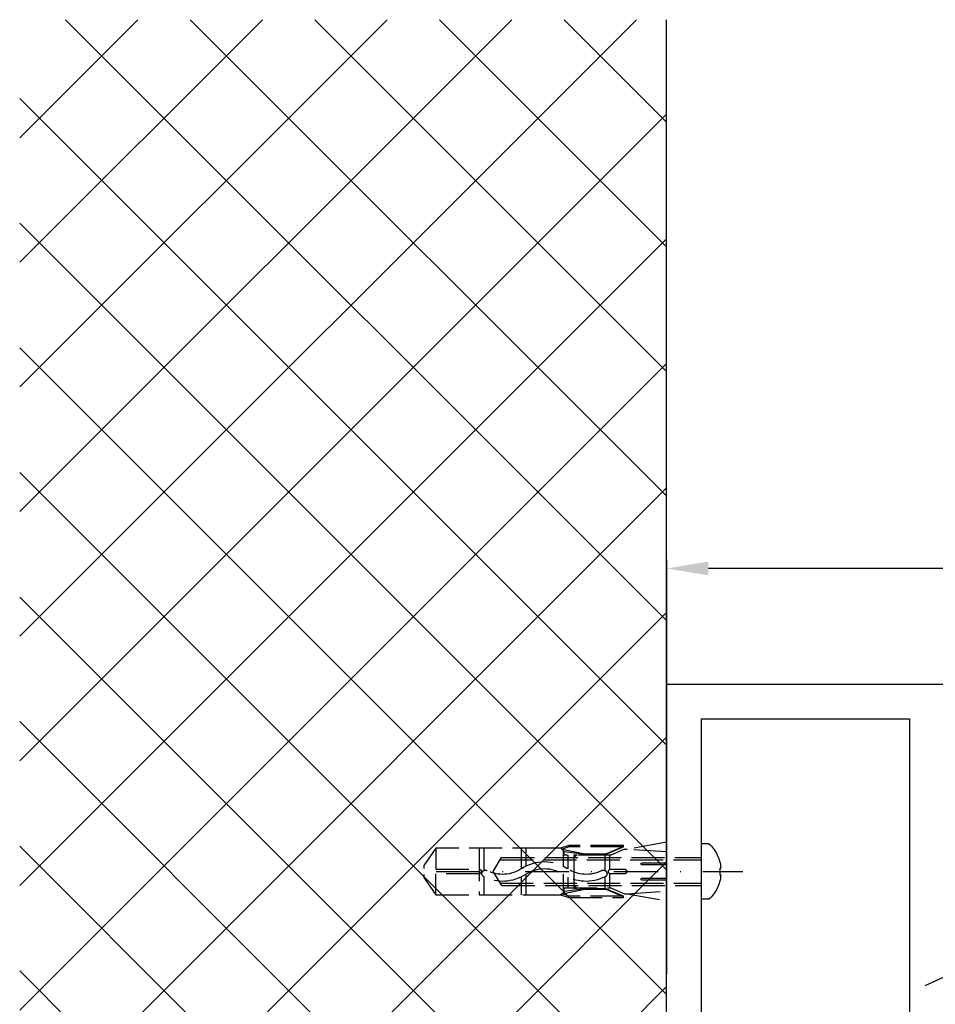
# Model space of a CAD drawing. Units: millimetres. Extents: x -2002 to 5425, y -3001 to 2481.
# Drawn here: x -1695 to -1563, y -923 to -781 of the extents above; entities that cross this region are included whole.
import ezdxf

# ---------------------------------------------------------------- set-up
doc = ezdxf.new("R2010")
doc.units = ezdxf.units.MM
doc.linetypes.add('AM_DIN_F_W050', pattern=[6.25, 4.75, -1.5])
doc.linetypes.add('STRICHPUNKT2', pattern=[12.7, 6.35, -3.175, 0, -3.175])
for name, color, linetype in [('centerline-Mittellinie', 30, 'STRICHPUNKT2'), ('dimension-Bemassung', 5, 'Continuous'), ('hatching-Schraffur', 5, 'Continuous'), ('hiddenline-hinterliegendelinie', 6, 'AM_DIN_F_W050'), ('outline-Körperkante', 7, 'Continuous'), ('Text', 5, 'Continuous')]:
    doc.layers.add(name, color=color, linetype=linetype)
doc.styles.add('Text_5', font='ARIAL.TTF', dxfattribs={"height": 5})
doc.dimstyles.new('Details', dxfattribs={"dimtxt": 5, "dimasz": 6, "dimexe": 1.25, "dimexo": 0.625, "dimgap": 2, "dimtad": 1, "dimtxsty": 'Text_5', "dimcen": 2.5, "dimadec": 0, "dimazin": 0, "dimtfac": 1, "dimtmove": 0, "dimatfit": 3, "dimfxl": 1, "dimarcsym": 0})

# ---------------------------------------------------------------- blocks, each defined once
blk = doc.blocks.new('*D82')
at = {"layer": 'Defpoints', "color": 0}
for p in [(-1601.91, -859.72), (1398.09, -893.78), (-1601.91, -918.78)]:
    blk.add_point(p, dxfattribs=at)
at = {"layer": 'dimension-Bemassung', "color": 0, "lineweight": -2}
for p, q in [((-1601.91, -918.15), (-1601.91, -858.47)), ((1398.09, -893.15), (1398.09, -858.47)), ((1392.09, -859.72), (-1595.91, -859.72))]:
    blk.add_line(p, q, dxfattribs=at)
at = {"layer": 'dimension-Bemassung', "color": 0}
for points in [[(-1595.91, -858.72), (-1595.91, -860.72), (-1601.91, -859.72)], [(1392.09, -858.72), (1392.09, -860.72), (1398.09, -859.72)]]:
    blk.add_solid(points, dxfattribs=at)
at = {"layer": 'dimension-Bemassung', "color": 0, "insert": (-184.79, -855.22), "char_height": 5, "attachment_point": 5, "style": 'Text_5'}
blk.add_mtext('LB', dxfattribs=at)
blk = doc.blocks.new('GR_Wand_EL_DG')
at = {"layer": 'hatching-Schraffur'}
h = blk.add_hatch(dxfattribs=at)
h.set_pattern_fill('ANSI37', color=256, scale=4, style=0)
h.set_pattern_definition([(45, (-1298.138, 112.176), (-8.980256, 8.980256), []), (135, (-1298.138, 112.176), (-8.980256, -8.980256), [])])
h.paths.add_polyline_path([(1500, 138.77), (1593.2, 138.77), (1593.2, 0.86), (1593.2, -126.39), (1500, -126.22), (1500, -24.5), (1500, -0.2)])
at = {"layer": 'outline-Körperkante'}
blk.add_line((1500, -126.22), (1500, 138.77), dxfattribs=at)
blk = doc.blocks.new('Vierkant')
at = {"layer": 'outline-Körperkante'}
for p, q in [((39, 90), (-1, 90)), ((-1, 90), (-1, 0)), ((39, 0), (39, 90)), ((4, 85), (4, 5)), ((34, 85), (4, 85)), ((34, 5), (34, 85)), ((4, 5), (34, 5)), ((-1, 0), (39, 0)), ((0, 0), (0, 0))]:
    blk.add_line(p, q, dxfattribs=at)
blk = doc.blocks.new('GR_WD2301_LR32_THERM_EL_Sturz_DG')
at = {"layer": 'centerline-Mittellinie'}
blk.add_line((33.19, 83), (-10.98, 83), dxfattribs=at)
at = {"layer": 'hiddenline-hinterliegendelinie'}
for p, q in [((-6.08, 87), (-5, 87)), ((-5, 79), (-5, 87)), ((0, 87.22), (5.69, 86.21)), ((0, 78.78), (0, 87.22)), ((6.21, 86.77), (14.04, 86.77)), ((6.21, 86.56), (6.21, 86.77)), ((6.21, 86.56), (14.04, 86.56)), ((8.75, 85.48), (6.21, 86.56)), ((8.76, 85.56), (6.38, 86.56)), ((14.04, 86.77), (14.09, 86.77)), ((14.09, 86.77), (14.04, 86.56)), ((14.04, 86.56), (15.05, 86.22)), ((14.09, 86.77), (15.29, 86.35)), ((0, 85.83), (5.69, 86.21)), ((6.05, 86.21), (5.69, 86.21)), ((6.05, 86.21), (8.05, 85.36)), ((8.05, 85.36), (14.77, 85.36)), ((8.19, 83.31), (8.19, 85.36)), ((8.76, 85.56), (8.75, 85.48)), ((11.77, 85.48), (8.75, 85.48)), ((11.78, 85.56), (8.76, 85.56)), ((8.86, 83.14), (8.86, 85.36)), ((15.05, 86.22), (11.78, 85.56)), ((14.77, 85.88), (11.77, 85.48)), ((11.78, 85.56), (11.77, 85.48)), ((13.38, 85.4), (12.92, 85.4)), ((13.38, 84.94), (12.92, 85.4)), ((13.38, 85.4), (13.38, 80.6)), ((14.23, 85.36), (14.23, 83.37)), ((14.77, 85.88), (15.05, 86.22)), ((14.77, 85.36), (14.77, 85.88)), ((14.91, 85.84), (14.91, 83.78)), ((15.05, 86.22), (15.29, 86.35)), ((15.29, 86.35), (17.46, 86.35)), ((15.29, 86.35), (17.46, 86.35)), ((17.46, 86.35), (33.24, 86.35)), ((20.28, 86.35), (20.28, 83.78)), ((20.95, 86.35), (20.95, 83.38)), ((26.33, 86.35), (26.33, 83.15)), ((27, 86.35), (27, 79.65)), ((33.24, 86.35), (35, 83.86)), ((33.24, 86.35), (33.24, 83.34)), ((23.8, 85), (-5, 85)), ((24, 84.67), (-5, 84.67)), ((3.55, 84.24), (0, 84.24)), ((0, 83.97), (3.55, 83.97)), ((25, 83), (23.8, 85)), ((35, 83.86), (35, 83.43)), ((-7.67, 83.5), (-7.8, 83.5)), ((-7.67, 82.5), (-7.8, 82.5)), ((-7.67, 83.5), (-7.67, 82.5)), ((8.05, 83.34), (6.08, 83.34)), ((6.08, 82.67), (8.05, 82.67)), ((8.19, 80.65), (8.19, 82.7)), ((14.91, 82.61), (14.91, 80.16)), ((20.28, 82.61), (20.28, 79.65)), ((23.76, 81), (25, 83)), ((33.24, 83.34), (27.01, 83.34)), ((27.01, 82.67), (33.24, 82.67)), ((33.24, 79.65), (33.24, 82.67)), ((35, 82.58), (35, 82.15)), ((23.96, 81.33), (-5, 81.33)), ((23.76, 81), (-5, 81)), ((3.55, 82.04), (0, 82.04)), ((0, 81.77), (3.55, 81.77)), ((8.86, 80.65), (8.86, 82.25)), ((13.38, 81.06), (12.92, 80.6)), ((14.23, 82.21), (14.23, 80.65)), ((20.95, 82.21), (20.95, 79.65)), ((26.33, 82.24), (26.33, 79.65)), ((35, 82.15), (33.24, 79.65)), ((5.69, 79.79), (0, 80.17)), ((5.69, 79.79), (0, 78.78)), ((6.05, 79.79), (5.69, 79.79)), ((8.05, 80.65), (6.05, 79.79)), ((6.21, 79.44), (8.75, 80.53)), ((8.76, 80.45), (6.38, 79.44)), ((14.77, 80.65), (8.05, 80.65)), ((8.76, 80.45), (8.75, 80.53)), ((8.75, 80.53), (11.77, 80.53)), ((11.78, 80.45), (8.76, 80.45)), ((11.77, 80.53), (14.77, 80.12)), ((11.78, 80.45), (11.77, 80.53)), ((15.05, 79.79), (11.78, 80.45)), ((13.38, 80.6), (12.92, 80.6)), ((14.04, 79.44), (15.05, 79.79)), ((15.29, 79.65), (14.09, 79.24)), ((14.77, 80.19), (14.77, 80.65)), ((14.77, 80.12), (15.05, 79.79)), ((15.05, 79.79), (15.29, 79.65)), ((17.46, 79.65), (15.29, 79.65)), ((33.24, 79.65), (17.46, 79.65)), ((-6.08, 79), (-5, 79)), ((6.21, 79.24), (6.21, 79.44)), ((6.21, 79.44), (14.04, 79.44)), ((14.04, 79.24), (6.21, 79.24)), ((14.09, 79.24), (14.04, 79.44)), ((14.09, 79.24), (14.04, 79.24))]:
    blk.add_line(p, q, dxfattribs=at)
for centre, radius, start, end in [((-2.53, 83.08), 5.29, 132.1865, 175.4747), ((3.55, 84.1), 0.134, 269.9999, 89.9999), ((17.6, 78.58), 5.85, 55.7868, 124.2131), ((-2.53, 82.92), 5.29, 184.5253, 227.8135), ((6.08, 83), 0.336, 89.9999, 269.9999), ((8.05, 83), 0.336, 269.9999, 89.9999), ((9.09, 82.69), 0.504, 62.2437, 242.2437), ((11.59, 87.43), 5.85, 242.2437, 304.2131), ((11.59, 87.43), 4.84, 242.2437, 304.2131), ((17.6, 78.58), 4.84, 55.7868, 124.2131), ((23.62, 87.43), 5.85, 235.7868, 297.8477), ((23.62, 87.43), 4.84, 235.7868, 297.8477), ((26.11, 82.7), 0.504, 297.8477, 117.8477), ((27.01, 83), 0.336, 89.9999, 269.9999), ((3.55, 81.9), 0.134, 269.9999, 89.9999)]:
    blk.add_arc(centre, radius, start, end, dxfattribs=at)
at = {"layer": 'outline-Körperkante', "color": 2}
blk.add_blockref('GR_Wand_EL_DG', (-1500, 67), dxfattribs=at)
at = {"layer": 'outline-Körperkante', "rotation": 180}
blk.add_blockref('Vierkant', (-1, 110), dxfattribs=at)

msp = doc.modelspace()

# ---------------------------------------------------------------- linework, layer by layer
at = {"layer": 'Text', "color": 5}
msp.add_line((-1546.362, -911.442, -100), (-1564.735, -919.89), dxfattribs=at)

# ---------------------------------------------------------------- block references
at = {"layer": 'outline-Körperkante', "xscale": -1}
msp.add_blockref('GR_WD2301_LR32_THERM_EL_Sturz_DG', (-1601.915, -986.404), dxfattribs=at)

# ---------------------------------------------------------------- dimensions: what is measured, and where the dimension line sits
at = {"layer": 'dimension-Bemassung'}
dim = msp.add_linear_dim(base=(-1601.915, -859.719), p1=(1398.085, -893.779), p2=(-1601.915, -918.779), angle=180, text='LB', dimstyle='Details', dxfattribs=at)
dim.commit()
dim.dimension.update_dxf_attribs({"geometry": '*D82', "text_midpoint": (-184.788, -859.719), "dimtype": 160})

doc.saveas('drawing.dxf')
